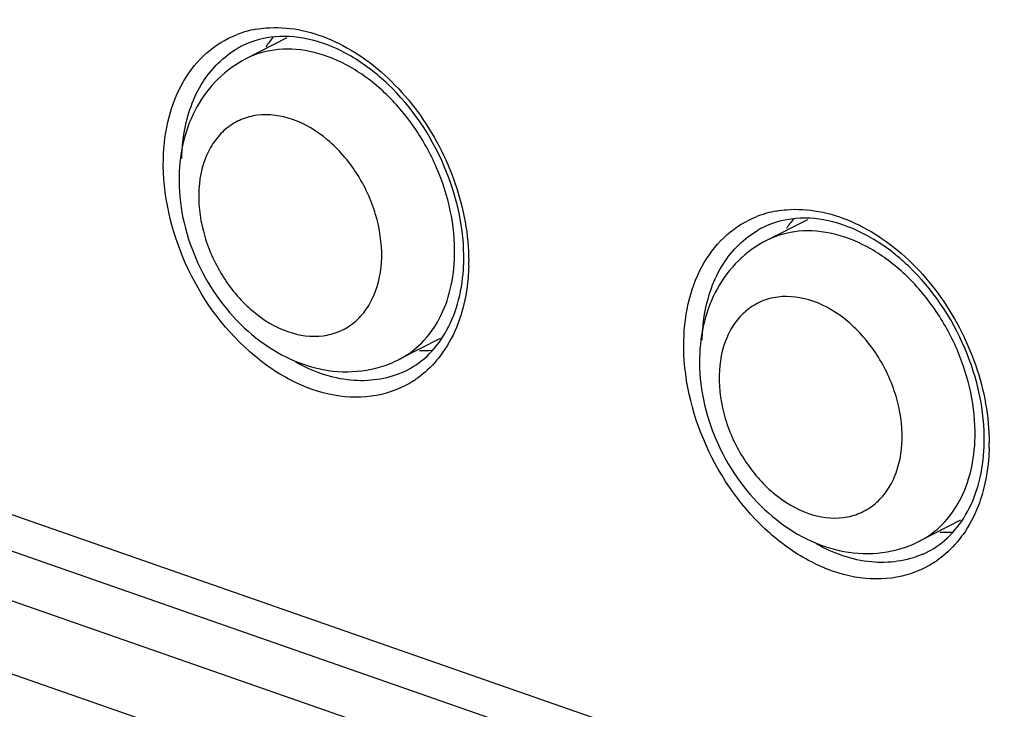
# Model space of a CAD drawing. Units: inches. Extents: x 0 to 415, y 0 to 292.
# Drawn here: x 236 to 243, y 172 to 177 of the extents above; entities that cross this region are included whole.
import ezdxf

# ---------------------------------------------------------------- set-up
doc = ezdxf.new("R2010")
doc.units = ezdxf.units.IN
doc.header["$MEASUREMENT"] = 0
doc.layers.add('Layer 1', color=7, linetype='Continuous')

# ---------------------------------------------------------------- blocks, each defined once
blk = doc.blocks.new('block 1118')
at = {"layer": 'Layer 1', "color": 7, "lineweight": 25}
blk.add_lwpolyline([(252.2621, 166.6791), (234.0792, 173.0328)], dxfattribs=at)
blk = doc.blocks.new('block 1119')
at = {"layer": 'Layer 1', "color": 7, "lineweight": 25}
blk.add_lwpolyline([(252.4757, 167.1079), (234.2928, 173.4615)], dxfattribs=at)
blk = doc.blocks.new('block 1120')
at = {"layer": 'Layer 1', "color": 7, "lineweight": 25}
blk.add_lwpolyline([(252.8328, 167.3254), (234.6499, 173.6791)], dxfattribs=at)
blk = doc.blocks.new('block 1121')
at = {"layer": 'Layer 1', "color": 7, "lineweight": 25}
blk.add_lwpolyline([(252.9395, 167.5398), (234.7567, 173.8935)], dxfattribs=at)
blk = doc.blocks.new('block 1962')
at = {"layer": 'Layer 1', "color": 7, "lineweight": 25}
blk.add_lwpolyline([(238.3375, 176.5861), (238.0557, 176.4429)], dxfattribs=at)
blk = doc.blocks.new('block 2019')
at = {"layer": 'Layer 1', "color": 7, "lineweight": 25}
blk.add_lwpolyline([(239.3917, 174.5173), (239.1081, 174.3731)], dxfattribs=at)
blk = doc.blocks.new('block 2021')
at = {"layer": 'Layer 1', "color": 7, "lineweight": 25}
blk.add_lwpolyline([(241.9181, 175.3349), (241.6364, 175.1917)], dxfattribs=at)
blk = doc.blocks.new('block 2022')
at = {"layer": 'Layer 1', "color": 7, "lineweight": 25}
blk.add_lwpolyline([(242.9723, 173.2661), (242.6887, 173.1219)], dxfattribs=at)
blk = doc.blocks.new('block 3051')
at = {"layer": 'Layer 1', "color": 7, "lineweight": 25}
blk.add_open_spline([(239.5877, 175.0184), (239.588, 175.0291), (239.5881, 175.0397), (239.5881, 175.0504)], degree=3, dxfattribs=at)
blk = doc.blocks.new('block 3052')
at = {"layer": 'Layer 1', "color": 7, "lineweight": 25}
blk.add_open_spline([(243.1684, 173.7672), (243.1686, 173.7779), (243.1687, 173.7885), (243.1687, 173.7992)], degree=3, dxfattribs=at)
blk = doc.blocks.new('block 3053')
at = {"layer": 'Layer 1', "color": 7, "lineweight": 25}
blk.add_open_spline([(243.1338, 173.772), (243.1341, 173.7804), (243.1344, 173.7889), (243.1346, 173.7974)], degree=3, dxfattribs=at)
blk = doc.blocks.new('block 3054')
at = {"layer": 'Layer 1', "color": 7, "lineweight": 25}
blk.add_open_spline([(239.5532, 175.0231), (239.5535, 175.0316), (239.5538, 175.0401), (239.554, 175.0486)], degree=3, dxfattribs=at)
blk = doc.blocks.new('block 3055')
at = {"layer": 'Layer 1', "color": 7, "lineweight": 25}
blk.add_open_spline([(242.6244, 173.0928), (242.6464, 173.1016), (242.6679, 173.1114), (242.689, 173.1221)], degree=3, dxfattribs=at)
blk = doc.blocks.new('block 3056')
at = {"layer": 'Layer 1', "color": 7, "lineweight": 25}
blk.add_open_spline([(239.0438, 174.344), (239.0658, 174.3528), (239.0873, 174.3625), (239.1084, 174.3733)], degree=3, dxfattribs=at)
blk = doc.blocks.new('block 3057')
at = {"layer": 'Layer 1', "color": 7, "lineweight": 25}
blk.add_open_spline([(239.2505, 174.4355), (239.2794, 174.434), (239.3082, 174.4343), (239.337, 174.4362)], degree=3, dxfattribs=at)
blk = doc.blocks.new('block 3058')
at = {"layer": 'Layer 1', "color": 7, "lineweight": 25}
blk.add_open_spline([(242.8312, 173.1843), (242.86, 173.1829), (242.8889, 173.1831), (242.9176, 173.185)], degree=3, dxfattribs=at)
blk = doc.blocks.new('block 3059')
at = {"layer": 'Layer 1', "color": 7, "lineweight": 25}
blk.add_open_spline([(238.2434, 176.5927), (238.2252, 176.5712), (238.2082, 176.5486), (238.1926, 176.5251)], degree=3, dxfattribs=at)
blk = doc.blocks.new('block 3060')
at = {"layer": 'Layer 1', "color": 7, "lineweight": 25}
blk.add_open_spline([(241.824, 175.3416), (241.8058, 175.32), (241.7889, 175.2974), (241.7732, 175.2739)], degree=3, dxfattribs=at)
blk = doc.blocks.new('block 3061')
at = {"layer": 'Layer 1', "color": 7, "lineweight": 25}
blk.add_open_spline([(238.124, 176.6459), (238.0783, 176.6377), (238.0335, 176.625), (237.9902, 176.6081)], degree=3, dxfattribs=at)
blk = doc.blocks.new('block 3062')
at = {"layer": 'Layer 1', "color": 7, "lineweight": 25}
blk.add_open_spline([(241.7047, 175.3947), (241.6589, 175.3865), (241.6141, 175.3738), (241.5709, 175.3569)], degree=3, dxfattribs=at)
blk = doc.blocks.new('block 3063')
at = {"layer": 'Layer 1', "color": 7, "lineweight": 25}
blk.add_open_spline([(239.209, 174.2267), (239.217, 174.2318), (239.2248, 174.2372), (239.2325, 174.2427)], degree=3, dxfattribs=at)
blk = doc.blocks.new('block 3064')
at = {"layer": 'Layer 1', "color": 7, "lineweight": 25}
blk.add_open_spline([(242.7896, 172.9755), (242.7976, 172.9807), (242.8054, 172.986), (242.8132, 172.9915)], degree=3, dxfattribs=at)
blk = doc.blocks.new('block 3065')
at = {"layer": 'Layer 1', "color": 7, "lineweight": 25}
blk.add_open_spline([(241.593, 175.2714), (241.588, 175.2687), (241.583, 175.2659), (241.5781, 175.2631)], degree=3, dxfattribs=at)
blk = doc.blocks.new('block 3066')
at = {"layer": 'Layer 1', "color": 7, "lineweight": 25}
blk.add_open_spline([(238.0124, 176.5225), (238.0074, 176.5198), (238.0024, 176.5171), (237.9975, 176.5142)], degree=3, dxfattribs=at)
blk = doc.blocks.new('block 3067')
at = {"layer": 'Layer 1', "color": 7, "lineweight": 25}
blk.add_open_spline([(239.1303, 174.2834), (239.1359, 174.2859), (239.1414, 174.2885), (239.1469, 174.2911)], degree=3, dxfattribs=at)
blk = doc.blocks.new('block 3068')
at = {"layer": 'Layer 1', "color": 7, "lineweight": 25}
blk.add_open_spline([(242.7109, 173.0323), (242.7165, 173.0347), (242.722, 173.0373), (242.7275, 173.0399)], degree=3, dxfattribs=at)
blk = doc.blocks.new('block 3075')
at = {"layer": 'Layer 1', "color": 7, "lineweight": 25}
blk.add_open_spline([(241.6092, 175.2798), (241.6037, 175.2771), (241.5983, 175.2743), (241.593, 175.2714)], degree=3, dxfattribs=at)
blk = doc.blocks.new('block 3076')
at = {"layer": 'Layer 1', "color": 7, "lineweight": 25}
blk.add_open_spline([(238.0286, 176.531), (238.0231, 176.5283), (238.0177, 176.5254), (238.0124, 176.5225)], degree=3, dxfattribs=at)
blk = doc.blocks.new('block 3077')
at = {"layer": 'Layer 1', "color": 7, "lineweight": 25}
blk.add_open_spline([(242.7275, 173.0399), (242.7336, 173.0428), (242.7396, 173.0458), (242.7455, 173.0489)], degree=3, dxfattribs=at)
blk = doc.blocks.new('block 3078')
at = {"layer": 'Layer 1', "color": 7, "lineweight": 25}
blk.add_open_spline([(239.1469, 174.2911), (239.1529, 174.294), (239.1589, 174.297), (239.1649, 174.3001)], degree=3, dxfattribs=at)
blk = doc.blocks.new('block 5106')
at = {"layer": 'Layer 1', "color": 7, "lineweight": 25}
blk.add_open_spline([(241.636, 175.1915), (241.5654, 175.1555), (241.4999, 175.1082), (241.4431, 175.0523), (241.3859, 174.9961), (241.3373, 174.9312), (241.2985, 174.8611), (241.2588, 174.7897), (241.2292, 174.7128), (241.2091, 174.6336), (241.1884, 174.5522), (241.1778, 174.4682), (241.176, 174.3844)], degree=3, knots=[0, 0, 0, 0, 1, 1, 1, 2, 2, 2, 3, 3, 3, 4, 4, 4, 4], dxfattribs=at)
blk = doc.blocks.new('block 5107')
at = {"layer": 'Layer 1', "color": 7, "lineweight": 25}
blk.add_open_spline([(241.176, 174.3844), (241.1718, 174.1923), (241.2137, 173.998), (241.2905, 173.8193), (241.3682, 173.6384), (241.4816, 173.4735), (241.6241, 173.3401), (241.6931, 173.2755), (241.7689, 173.2182), (241.8509, 173.1712), (241.93, 173.1257), (242.0149, 173.0898), (242.1033, 173.0667), (242.1894, 173.0441), (242.2787, 173.0337), (242.3678, 173.0379), (242.4556, 173.0421), (242.5431, 173.0605), (242.6244, 173.0928)], degree=3, knots=[0, 0, 0, 0, 1, 1, 1, 2, 2, 2, 3, 3, 3, 4, 4, 4, 5, 5, 5, 6, 6, 6, 6], dxfattribs=at)
blk = doc.blocks.new('block 5108')
at = {"layer": 'Layer 1', "color": 7, "lineweight": 25}
blk.add_open_spline([(238.0554, 176.4427), (237.9848, 176.4067), (237.9193, 176.3593), (237.8625, 176.3035), (237.8052, 176.2473), (237.7567, 176.1824), (237.7178, 176.1123), (237.6782, 176.0408), (237.6486, 175.964), (237.6285, 175.8848), (237.6078, 175.8033), (237.5972, 175.7194), (237.5954, 175.6356)], degree=3, knots=[0, 0, 0, 0, 1, 1, 1, 2, 2, 2, 3, 3, 3, 4, 4, 4, 4], dxfattribs=at)
blk = doc.blocks.new('block 5109')
at = {"layer": 'Layer 1', "color": 7, "lineweight": 25}
blk.add_open_spline([(237.5954, 175.6356), (237.5912, 175.4435), (237.6331, 175.2492), (237.7098, 175.0705), (237.7875, 174.8896), (237.9009, 174.7247), (238.0435, 174.5913), (238.1125, 174.5267), (238.1883, 174.4694), (238.2702, 174.4224), (238.3494, 174.3769), (238.4343, 174.341), (238.5227, 174.3179), (238.6087, 174.2953), (238.6981, 174.2849), (238.7872, 174.2891), (238.875, 174.2932), (238.9625, 174.3117), (239.0438, 174.344)], degree=3, knots=[0, 0, 0, 0, 1, 1, 1, 2, 2, 2, 3, 3, 3, 4, 4, 4, 5, 5, 5, 6, 6, 6, 6], dxfattribs=at)
blk = doc.blocks.new('block 5113')
at = {"layer": 'Layer 1', "color": 7, "lineweight": 25}
blk.add_open_spline([(242.5699, 173.824), (242.572, 173.9236), (242.5566, 174.0241), (242.528, 174.1201), (242.498, 174.2208), (242.4536, 174.3166), (242.3967, 174.4047), (242.3413, 174.4903), (242.2741, 174.5686), (242.1959, 174.6343), (242.1248, 174.6941), (242.0445, 174.7435), (241.9563, 174.774), (241.8787, 174.8008), (241.795, 174.813), (241.7142, 174.8026), (241.6763, 174.7977), (241.6391, 174.7879), (241.6039, 174.7732), (241.5691, 174.7586), (241.5362, 174.7391), (241.5066, 174.7157), (241.4762, 174.6917), (241.4491, 174.6634), (241.4259, 174.6324), (241.4015, 174.5997), (241.3812, 174.564), (241.365, 174.5265), (241.3294, 174.4442), (241.313, 174.3532), (241.3111, 174.2638)], degree=3, knots=[0, 0, 0, 0, 1, 1, 1, 2, 2, 2, 3, 3, 3, 4, 4, 4, 5, 5, 5, 6, 6, 6, 7, 7, 7, 8, 8, 8, 9, 9, 9, 10, 10, 10, 10], dxfattribs=at)
blk = doc.blocks.new('block 5116')
at = {"layer": 'Layer 1', "color": 7, "lineweight": 25}
blk.add_open_spline([(242.689, 173.122), (242.7466, 173.1514), (242.7997, 173.1905), (242.8454, 173.2366), (242.8934, 173.2849), (242.9333, 173.3407), (242.9653, 173.4006), (242.9997, 173.465), (243.0248, 173.5341), (243.042, 173.605), (243.0607, 173.6817), (243.07, 173.7605), (243.0717, 173.8391)], degree=3, knots=[0, 0, 0, 0, 1, 1, 1, 2, 2, 2, 3, 3, 3, 4, 4, 4, 4], dxfattribs=at)
blk = doc.blocks.new('block 5117')
at = {"layer": 'Layer 1', "color": 7, "lineweight": 25}
blk.add_open_spline([(241.3111, 174.2638), (241.3089, 174.1641), (241.3243, 174.0637), (241.3529, 173.9677), (241.3829, 173.867), (241.4274, 173.7711), (241.4843, 173.6831), (241.5396, 173.5974), (241.6068, 173.5192), (241.685, 173.4535), (241.7562, 173.3937), (241.8364, 173.3443), (241.9247, 173.3137), (242.0022, 173.2869), (242.0859, 173.2748), (242.1668, 173.2852), (242.2046, 173.29), (242.2418, 173.2999), (242.277, 173.3146), (242.3119, 173.3292), (242.3447, 173.3487), (242.3744, 173.3721), (242.4048, 173.3961), (242.4318, 173.4244), (242.455, 173.4554), (242.4795, 173.488), (242.4997, 173.5238), (242.5159, 173.5613), (242.5515, 173.6436), (242.568, 173.7346), (242.5699, 173.824)], degree=3, knots=[0, 0, 0, 0, 1, 1, 1, 2, 2, 2, 3, 3, 3, 4, 4, 4, 5, 5, 5, 6, 6, 6, 7, 7, 7, 8, 8, 8, 9, 9, 9, 10, 10, 10, 10], dxfattribs=at)
blk = doc.blocks.new('block 5118')
at = {"layer": 'Layer 1', "color": 7, "lineweight": 25}
blk.add_open_spline([(243.0717, 173.8391), (243.0761, 174.0438), (243.0294, 174.2514), (242.948, 174.4406), (242.9056, 174.5392), (242.8538, 174.6328), (242.793, 174.7205), (242.7337, 174.806), (242.6659, 174.886), (242.5901, 174.9575), (242.5186, 175.0249), (242.4399, 175.0848), (242.3546, 175.1336), (242.2763, 175.1784), (242.1923, 175.2139), (242.1046, 175.2355), (242.0245, 175.2551), (241.9412, 175.2631), (241.8589, 175.2553), (241.7816, 175.248), (241.7051, 175.2266), (241.6364, 175.1917)], degree=3, knots=[0, 0, 0, 0, 1, 1, 1, 2, 2, 2, 3, 3, 3, 4, 4, 4, 5, 5, 5, 6, 6, 6, 7, 7, 7, 7], dxfattribs=at)
blk = doc.blocks.new('block 5119')
at = {"layer": 'Layer 1', "color": 7, "lineweight": 25}
blk.add_open_spline([(239.1084, 174.3732), (239.166, 174.4025), (239.219, 174.4417), (239.2648, 174.4878), (239.3127, 174.5361), (239.3527, 174.5919), (239.3846, 174.6517), (239.419, 174.7161), (239.4442, 174.7853), (239.4614, 174.8562), (239.48, 174.9329), (239.4893, 175.0117), (239.491, 175.0903)], degree=3, knots=[0, 0, 0, 0, 1, 1, 1, 2, 2, 2, 3, 3, 3, 4, 4, 4, 4], dxfattribs=at)
blk = doc.blocks.new('block 5120')
at = {"layer": 'Layer 1', "color": 7, "lineweight": 25}
blk.add_open_spline([(238.9893, 175.0751), (238.9914, 175.1748), (238.976, 175.2752), (238.9474, 175.3713), (238.9174, 175.472), (238.873, 175.5678), (238.8161, 175.6558), (238.7607, 175.7415), (238.6935, 175.8197), (238.6153, 175.8855), (238.5441, 175.9453), (238.4639, 175.9947), (238.3756, 176.0252), (238.2981, 176.052), (238.2144, 176.0642), (238.1336, 176.0538), (238.0957, 176.0489), (238.0585, 176.0391), (238.0233, 176.0244), (237.9884, 176.0097), (237.9556, 175.9903), (237.926, 175.9669), (237.8955, 175.9428), (237.8685, 175.9146), (237.8453, 175.8836), (237.8208, 175.8509), (237.8006, 175.8152), (237.7844, 175.7777), (237.7488, 175.6953), (237.7324, 175.6044), (237.7304, 175.515)], degree=3, knots=[0, 0, 0, 0, 1, 1, 1, 2, 2, 2, 3, 3, 3, 4, 4, 4, 5, 5, 5, 6, 6, 6, 7, 7, 7, 8, 8, 8, 9, 9, 9, 10, 10, 10, 10], dxfattribs=at)
blk = doc.blocks.new('block 5121')
at = {"layer": 'Layer 1', "color": 7, "lineweight": 25}
blk.add_open_spline([(237.7304, 175.515), (237.7283, 175.4153), (237.7437, 175.3149), (237.7723, 175.2188), (237.8023, 175.1182), (237.8467, 175.0223), (237.9036, 174.9343), (237.959, 174.8486), (238.0262, 174.7704), (238.1044, 174.7047), (238.1755, 174.6449), (238.2558, 174.5954), (238.3441, 174.5649), (238.4216, 174.5381), (238.5053, 174.5259), (238.5861, 174.5363), (238.624, 174.5412), (238.6612, 174.551), (238.6964, 174.5658), (238.7313, 174.5804), (238.7641, 174.5998), (238.7937, 174.6233), (238.8242, 174.6473), (238.8512, 174.6756), (238.8744, 174.7066), (238.8989, 174.7392), (238.9191, 174.7749), (238.9353, 174.8125), (238.9709, 174.8948), (238.9873, 174.9858), (238.9893, 175.0751)], degree=3, knots=[0, 0, 0, 0, 1, 1, 1, 2, 2, 2, 3, 3, 3, 4, 4, 4, 5, 5, 5, 6, 6, 6, 7, 7, 7, 8, 8, 8, 9, 9, 9, 10, 10, 10, 10], dxfattribs=at)
blk = doc.blocks.new('block 5122')
at = {"layer": 'Layer 1', "color": 7, "lineweight": 25}
blk.add_open_spline([(239.491, 175.0903), (239.4955, 175.2949), (239.4488, 175.5026), (239.3674, 175.6918), (239.325, 175.7904), (239.2732, 175.884), (239.2124, 175.9717), (239.1531, 176.0572), (239.0853, 176.1371), (239.0095, 176.2087), (238.938, 176.276), (238.8593, 176.336), (238.774, 176.3848), (238.6957, 176.4296), (238.6117, 176.4651), (238.5239, 176.4866), (238.4439, 176.5063), (238.3606, 176.5143), (238.2783, 176.5065), (238.201, 176.4992), (238.1245, 176.4778), (238.0557, 176.4429)], degree=3, knots=[0, 0, 0, 0, 1, 1, 1, 2, 2, 2, 3, 3, 3, 4, 4, 4, 5, 5, 5, 6, 6, 6, 7, 7, 7, 7], dxfattribs=at)
blk = doc.blocks.new('block 5397')
at = {"layer": 'Layer 1', "color": 7, "lineweight": 25}
blk.add_open_spline([(242.7455, 173.0489), (242.8019, 173.0782), (242.8539, 173.1169), (242.8989, 173.1622), (242.9468, 173.2103), (242.9868, 173.2658), (243.0192, 173.3254), (243.0546, 173.3904), (243.0808, 173.4602), (243.0993, 173.5319), (243.1195, 173.6104), (243.1304, 173.6912), (243.1338, 173.772)], degree=3, knots=[0, 0, 0, 0, 1, 1, 1, 2, 2, 2, 3, 3, 3, 4, 4, 4, 4], dxfattribs=at)
blk = doc.blocks.new('block 5398')
at = {"layer": 'Layer 1', "color": 7, "lineweight": 25}
blk.add_open_spline([(243.1346, 173.7974), (243.1394, 174.0198), (243.0891, 174.2441), (243.0007, 174.4511), (242.9098, 174.6639), (242.7786, 174.8584), (242.6126, 175.0164), (242.5356, 175.0897), (242.451, 175.1552), (242.3591, 175.2088), (242.2758, 175.2573), (242.1866, 175.296), (242.0931, 175.3199), (242.0097, 175.3411), (241.9229, 175.3505), (241.837, 175.3431), (241.758, 175.3362), (241.6796, 175.3151), (241.6092, 175.2798)], degree=3, knots=[0, 0, 0, 0, 1, 1, 1, 2, 2, 2, 3, 3, 3, 4, 4, 4, 5, 5, 5, 6, 6, 6, 6], dxfattribs=at)
blk = doc.blocks.new('block 5399')
at = {"layer": 'Layer 1', "color": 7, "lineweight": 25}
blk.add_open_spline([(239.1649, 174.3001), (239.2213, 174.3294), (239.2732, 174.3681), (239.3183, 174.4134), (239.3661, 174.4615), (239.4062, 174.517), (239.4386, 174.5765), (239.474, 174.6416), (239.5002, 174.7114), (239.5186, 174.7831), (239.5389, 174.8616), (239.5498, 174.9424), (239.5532, 175.0231)], degree=3, knots=[0, 0, 0, 0, 1, 1, 1, 2, 2, 2, 3, 3, 3, 4, 4, 4, 4], dxfattribs=at)
blk = doc.blocks.new('block 5400')
at = {"layer": 'Layer 1', "color": 7, "lineweight": 25}
blk.add_open_spline([(239.554, 175.0486), (239.5588, 175.2709), (239.5085, 175.4953), (239.4201, 175.7023), (239.3292, 175.9151), (239.198, 176.1096), (239.032, 176.2676), (238.9549, 176.3409), (238.8704, 176.4064), (238.7784, 176.46), (238.6952, 176.5085), (238.6059, 176.5472), (238.5125, 176.5711), (238.429, 176.5923), (238.3423, 176.6017), (238.2563, 176.5942), (238.1773, 176.5874), (238.099, 176.5663), (238.0286, 176.531)], degree=3, knots=[0, 0, 0, 0, 1, 1, 1, 2, 2, 2, 3, 3, 3, 4, 4, 4, 5, 5, 5, 6, 6, 6, 6], dxfattribs=at)
blk = doc.blocks.new('block 5412')
at = {"layer": 'Layer 1', "color": 7, "lineweight": 25}
blk.add_open_spline([(257.9686, 150.3574), (257.1585, 149.9807), (256.3171, 149.6677), (255.4571, 149.4215), (254.5862, 149.1722), (253.6964, 148.9914), (252.7981, 148.8772), (251.8805, 148.7605), (250.954, 148.7133), (250.0292, 148.7305), (249.0778, 148.7482), (248.1281, 148.8342), (247.1876, 148.9813), (245.2126, 149.2903), (243.2783, 149.8694), (241.4337, 150.6484), (239.4559, 151.4837), (237.5813, 152.5488), (235.8249, 153.7794), (233.9599, 155.0861), (232.2282, 156.5793), (230.6376, 158.2084), (228.979, 159.907), (227.4739, 161.7532), (226.1286, 163.7083), (224.757, 165.7016), (223.5516, 167.808), (222.5238, 169.9995), (221.5008, 172.1807), (220.6539, 174.4461), (220.0055, 176.7627)], degree=3, knots=[0, 0, 0, 0, 1, 1, 1, 2, 2, 2, 3, 3, 3, 4, 4, 4, 5, 5, 5, 6, 6, 6, 7, 7, 7, 8, 8, 8, 9, 9, 9, 10, 10, 10, 10], dxfattribs=at)
blk = doc.blocks.new('block 5525')
at = {"layer": 'Layer 1', "color": 7, "lineweight": 25}
blk.add_open_spline([(239.5877, 175.0184), (239.5871, 174.9901), (239.5856, 174.9619), (239.5833, 174.9337), (239.5764, 174.8526), (239.5621, 174.7718), (239.5389, 174.6939)], degree=3, knots=[0, 0, 0, 0, 1, 1, 1, 2, 2, 2, 2], dxfattribs=at)
blk = doc.blocks.new('block 5526')
at = {"layer": 'Layer 1', "color": 7, "lineweight": 25}
blk.add_open_spline([(239.5389, 174.6939), (239.5314, 174.6686), (239.523, 174.6437), (239.5136, 174.6191), (239.4867, 174.5489), (239.4517, 174.4812), (239.4082, 174.42)], degree=3, knots=[0, 0, 0, 0, 1, 1, 1, 2, 2, 2, 2], dxfattribs=at)
blk = doc.blocks.new('block 5527')
at = {"layer": 'Layer 1', "color": 7, "lineweight": 25}
blk.add_open_spline([(239.4082, 174.42), (239.3959, 174.4026), (239.3829, 174.3857), (239.3691, 174.3694), (239.3292, 174.3217), (239.2831, 174.2786), (239.2325, 174.2427)], degree=3, knots=[0, 0, 0, 0, 1, 1, 1, 2, 2, 2, 2], dxfattribs=at)
blk = doc.blocks.new('block 5528')
at = {"layer": 'Layer 1', "color": 7, "lineweight": 25}
blk.add_open_spline([(239.209, 174.2267), (239.1323, 174.1767), (239.0443, 174.1422), (238.9536, 174.1254), (238.8582, 174.1077), (238.7598, 174.1097), (238.6644, 174.1266), (238.5599, 174.1451), (238.4591, 174.1817), (238.3649, 174.2302), (238.2617, 174.2833), (238.1663, 174.3508), (238.0794, 174.4277), (237.8919, 174.5936), (237.7434, 174.8032), (237.6403, 175.0341), (237.5393, 175.2606), (237.482, 175.5076), (237.4872, 175.7524)], degree=3, knots=[0, 0, 0, 0, 1, 1, 1, 2, 2, 2, 3, 3, 3, 4, 4, 4, 5, 5, 5, 6, 6, 6, 6], dxfattribs=at)
blk = doc.blocks.new('block 5529')
at = {"layer": 'Layer 1', "color": 7, "lineweight": 25}
blk.add_open_spline([(237.4872, 175.7524), (237.4893, 175.8497), (237.5016, 175.9472), (237.5262, 176.0417), (237.549, 176.1287), (237.5823, 176.2131), (237.6279, 176.2906), (237.6701, 176.3624), (237.7229, 176.4283), (237.7858, 176.4833), (237.8462, 176.5361), (237.9159, 176.5789), (237.9902, 176.6081)], degree=3, knots=[0, 0, 0, 0, 1, 1, 1, 2, 2, 2, 3, 3, 3, 4, 4, 4, 4], dxfattribs=at)
blk = doc.blocks.new('block 5530')
at = {"layer": 'Layer 1', "color": 7, "lineweight": 25}
blk.add_open_spline([(238.124, 176.6459), (238.1473, 176.6501), (238.1707, 176.6531), (238.1942, 176.6551), (238.2673, 176.6612), (238.3416, 176.6567), (238.4137, 176.6436)], degree=3, knots=[0, 0, 0, 0, 1, 1, 1, 2, 2, 2, 2], dxfattribs=at)
blk = doc.blocks.new('block 5531')
at = {"layer": 'Layer 1', "color": 7, "lineweight": 25}
blk.add_open_spline([(238.4137, 176.6436), (238.57, 176.6152), (238.7193, 176.5463), (238.8518, 176.4557), (239.0008, 176.3537), (239.1285, 176.2244), (239.2348, 176.0801), (239.2905, 176.0043), (239.3403, 175.9245), (239.3839, 175.8414), (239.4275, 175.7582), (239.4648, 175.6718), (239.4954, 175.5826), (239.554, 175.4116), (239.5878, 175.2304), (239.5881, 175.0504)], degree=3, knots=[0, 0, 0, 0, 1, 1, 1, 2, 2, 2, 3, 3, 3, 4, 4, 4, 5, 5, 5, 5], dxfattribs=at)
blk = doc.blocks.new('block 5532')
at = {"layer": 'Layer 1', "color": 7, "lineweight": 25}
blk.add_open_spline([(243.1684, 173.7672), (243.1677, 173.7389), (243.1663, 173.7107), (243.1639, 173.6825), (243.157, 173.6014), (243.1427, 173.5206), (243.1195, 173.4427)], degree=3, knots=[0, 0, 0, 0, 1, 1, 1, 2, 2, 2, 2], dxfattribs=at)
blk = doc.blocks.new('block 5533')
at = {"layer": 'Layer 1', "color": 7, "lineweight": 25}
blk.add_open_spline([(243.1195, 173.4427), (243.1121, 173.4175), (243.1036, 173.3925), (243.0942, 173.3679), (243.0673, 173.2977), (243.0323, 173.2301), (242.9888, 173.1688)], degree=3, knots=[0, 0, 0, 0, 1, 1, 1, 2, 2, 2, 2], dxfattribs=at)
blk = doc.blocks.new('block 5534')
at = {"layer": 'Layer 1', "color": 7, "lineweight": 25}
blk.add_open_spline([(242.9888, 173.1688), (242.9765, 173.1514), (242.9635, 173.1345), (242.9498, 173.1182), (242.9098, 173.0705), (242.8638, 173.0275), (242.8132, 172.9915)], degree=3, knots=[0, 0, 0, 0, 1, 1, 1, 2, 2, 2, 2], dxfattribs=at)
blk = doc.blocks.new('block 5535')
at = {"layer": 'Layer 1', "color": 7, "lineweight": 25}
blk.add_open_spline([(242.7896, 172.9755), (242.7129, 172.9255), (242.6249, 172.891), (242.5343, 172.8742), (242.4388, 172.8565), (242.3404, 172.8585), (242.2451, 172.8754), (242.1406, 172.894), (242.0397, 172.9305), (241.9455, 172.979), (241.8423, 173.0321), (241.747, 173.0996), (241.66, 173.1765), (241.4725, 173.3424), (241.324, 173.552), (241.221, 173.7829), (241.1199, 174.0094), (241.0626, 174.2564), (241.0679, 174.5012)], degree=3, knots=[0, 0, 0, 0, 1, 1, 1, 2, 2, 2, 3, 3, 3, 4, 4, 4, 5, 5, 5, 6, 6, 6, 6], dxfattribs=at)
blk = doc.blocks.new('block 5536')
at = {"layer": 'Layer 1', "color": 7, "lineweight": 25}
blk.add_open_spline([(241.0679, 174.5012), (241.07, 174.5985), (241.0822, 174.6961), (241.1069, 174.7905), (241.1296, 174.8775), (241.1629, 174.9619), (241.2085, 175.0394), (241.2507, 175.1112), (241.3035, 175.1771), (241.3664, 175.2321), (241.4268, 175.285), (241.4965, 175.3277), (241.5709, 175.3569)], degree=3, knots=[0, 0, 0, 0, 1, 1, 1, 2, 2, 2, 3, 3, 3, 4, 4, 4, 4], dxfattribs=at)
blk = doc.blocks.new('block 5537')
at = {"layer": 'Layer 1', "color": 7, "lineweight": 25}
blk.add_open_spline([(241.7047, 175.3947), (241.7279, 175.3989), (241.7513, 175.4019), (241.7748, 175.4039), (241.8479, 175.41), (241.9222, 175.4055), (241.9943, 175.3924)], degree=3, knots=[0, 0, 0, 0, 1, 1, 1, 2, 2, 2, 2], dxfattribs=at)
blk = doc.blocks.new('block 5538')
at = {"layer": 'Layer 1', "color": 7, "lineweight": 25}
blk.add_open_spline([(241.9943, 175.3924), (242.1507, 175.3641), (242.3, 175.2951), (242.4324, 175.2045), (242.5815, 175.1026), (242.7092, 174.9732), (242.8154, 174.8289), (242.8711, 174.7531), (242.9209, 174.6733), (242.9645, 174.5902), (243.0081, 174.507), (243.0455, 174.4206), (243.076, 174.3314), (243.1347, 174.1604), (243.1685, 173.9793), (243.1687, 173.7992)], degree=3, knots=[0, 0, 0, 0, 1, 1, 1, 2, 2, 2, 3, 3, 3, 4, 4, 4, 5, 5, 5, 5], dxfattribs=at)
blk = doc.blocks.new('block 5554')
at = {"layer": 'Layer 1', "color": 7, "lineweight": 25}
blk.add_open_spline([(242.1434, 153.2354), (240.1599, 153.9972), (238.273, 155.0306), (236.5241, 156.2446), (235.5975, 156.8878), (234.7097, 157.5816), (233.859, 158.3191), (232.9823, 159.0791), (232.1452, 159.8854), (231.3488, 160.7304), (229.707, 162.4724), (228.2383, 164.3789), (226.953, 166.402), (225.6465, 168.4586), (224.5296, 170.6357), (223.6221, 172.8915)], degree=3, knots=[0, 0, 0, 0, 1, 1, 1, 2, 2, 2, 3, 3, 3, 4, 4, 4, 5, 5, 5, 5], dxfattribs=at)
blk = doc.blocks.new('block 5628')
at = {"layer": 'Layer 1', "color": 7, "lineweight": 25}
blk.add_open_spline([(241.1943, 174.5055), (241.1946, 174.5207), (241.1952, 174.536), (241.1961, 174.5512), (241.1987, 174.596), (241.2036, 174.6406), (241.2112, 174.6848)], degree=3, knots=[0, 0, 0, 0, 1, 1, 1, 2, 2, 2, 2], dxfattribs=at)
blk = doc.blocks.new('block 5629')
at = {"layer": 'Layer 1', "color": 7, "lineweight": 25}
blk.add_open_spline([(241.2112, 174.6848), (241.232, 174.8062), (241.2726, 174.9262), (241.3398, 175.0312), (241.4002, 175.1256), (241.4821, 175.2078), (241.5781, 175.2631)], degree=3, knots=[0, 0, 0, 0, 1, 1, 1, 2, 2, 2, 2], dxfattribs=at)
blk = doc.blocks.new('block 5630')
at = {"layer": 'Layer 1', "color": 7, "lineweight": 25}
blk.add_open_spline([(237.6136, 175.7567), (237.614, 175.7719), (237.6146, 175.7872), (237.6155, 175.8024), (237.618, 175.8472), (237.623, 175.8918), (237.6306, 175.936)], degree=3, knots=[0, 0, 0, 0, 1, 1, 1, 2, 2, 2, 2], dxfattribs=at)
blk = doc.blocks.new('block 5631')
at = {"layer": 'Layer 1', "color": 7, "lineweight": 25}
blk.add_open_spline([(237.6306, 175.936), (237.6514, 176.0574), (237.692, 176.1774), (237.7591, 176.2823), (237.8196, 176.3768), (237.9014, 176.459), (237.9975, 176.5142)], degree=3, knots=[0, 0, 0, 0, 1, 1, 1, 2, 2, 2, 2], dxfattribs=at)
blk = doc.blocks.new('block 5696')
at = {"layer": 'Layer 1', "color": 7, "lineweight": 25}
blk.add_open_spline([(242.7109, 173.0323), (242.6024, 172.9842), (242.4785, 172.9678), (242.3587, 172.9789), (242.2244, 172.9913), (242.0952, 173.0383), (241.9789, 173.1032)], degree=3, knots=[0, 0, 0, 0, 1, 1, 1, 2, 2, 2, 2], dxfattribs=at)
blk = doc.blocks.new('block 5697')
at = {"layer": 'Layer 1', "color": 7, "lineweight": 25}
blk.add_open_spline([(239.1303, 174.2834), (239.0217, 174.2354), (238.8979, 174.219), (238.7781, 174.2301), (238.6438, 174.2425), (238.5146, 174.2895), (238.3983, 174.3544)], degree=3, knots=[0, 0, 0, 0, 1, 1, 1, 2, 2, 2, 2], dxfattribs=at)
blk = doc.blocks.new('block 5709')
at = {"layer": 'Layer 1', "color": 7, "lineweight": 25}
blk.add_open_spline([(257.6745, 154.8351), (257.0513, 154.4352), (256.3962, 154.0824), (255.7183, 153.7822), (255.0377, 153.4807), (254.3341, 153.2323), (253.6158, 153.0379), (252.8867, 152.8406), (252.1425, 152.699), (251.3924, 152.6113), (250.6239, 152.5215), (249.8491, 152.4882), (249.0753, 152.5076), (247.4531, 152.5481), (245.8351, 152.8197), (244.2731, 153.2697), (242.5913, 153.7543), (240.9744, 154.4459), (239.4421, 155.2875), (237.8001, 156.1894), (236.2552, 157.2637), (234.8165, 158.463), (233.298, 159.729), (231.8979, 161.1344), (230.6205, 162.6424), (229.2997, 164.2016), (228.1102, 165.8706), (227.0577, 167.6228), (225.994, 169.3936), (225.0704, 171.2494), (224.3004, 173.1632)], degree=3, knots=[0, 0, 0, 0, 1, 1, 1, 2, 2, 2, 3, 3, 3, 4, 4, 4, 5, 5, 5, 6, 6, 6, 7, 7, 7, 8, 8, 8, 9, 9, 9, 10, 10, 10, 10], dxfattribs=at)
blk = doc.blocks.new('block 5710')
at = {"layer": 'Layer 1', "color": 7, "lineweight": 25}
blk.add_open_spline([(257.6695, 154.8435), (257.0428, 154.4731), (256.3869, 154.1498), (255.7107, 153.8778), (255.0302, 153.6041), (254.3291, 153.3825), (253.6156, 153.2133), (252.89, 153.0413), (252.1516, 152.9235), (251.4088, 152.8578), (250.647, 152.7904), (249.8807, 152.7777), (249.1165, 152.8155), (247.5137, 152.8948), (245.9204, 153.1964), (244.3839, 153.6688), (242.7311, 154.1771), (241.1441, 154.8831), (239.6405, 155.7331), (238.0319, 156.6425), (236.5188, 157.7168), (235.1094, 158.9113), (233.6242, 160.1701), (232.2543, 161.5625), (231.0038, 163.0538), (229.7122, 164.594), (228.548, 166.2397), (227.5168, 167.9657), (226.4752, 169.7091), (225.5693, 171.5346), (224.8123, 173.4162)], degree=3, knots=[0, 0, 0, 0, 1, 1, 1, 2, 2, 2, 3, 3, 3, 4, 4, 4, 5, 5, 5, 6, 6, 6, 7, 7, 7, 8, 8, 8, 9, 9, 9, 10, 10, 10, 10], dxfattribs=at)
blk = doc.blocks.new('block 5749')
at = {"layer": 'Layer 1', "color": 7, "lineweight": 25}
blk.add_open_spline([(220.2746, 176.8498), (221.0825, 173.9266), (222.2151, 171.0807), (223.6236, 168.39), (224.3313, 167.0381), (225.1086, 165.7253), (225.9538, 164.4571), (226.7893, 163.2034), (227.6912, 161.9932), (228.6575, 160.8363), (229.6031, 159.7043), (230.6104, 158.6233), (231.6767, 157.6054), (232.7103, 156.6186), (233.7992, 155.6912), (234.9466, 154.8335), (237.0985, 153.2251), (239.4558, 151.8624), (241.9544, 150.8937)], degree=3, knots=[0, 0, 0, 0, 1, 1, 1, 2, 2, 2, 3, 3, 3, 4, 4, 4, 5, 5, 5, 6, 6, 6, 6], dxfattribs=at)
blk = doc.blocks.new('block 5836')
at = {"layer": 'Layer 1', "color": 7, "lineweight": 25}
blk.add_open_spline([(257.5766, 154.9875), (256.9528, 154.6263), (256.3007, 154.3118), (255.629, 154.0482), (254.9526, 153.7826), (254.2564, 153.5686), (253.5483, 153.4064), (252.8279, 153.2414), (252.0953, 153.13), (251.3588, 153.0698), (250.6031, 153.0081), (249.8434, 153.0003), (249.0861, 153.0423), (247.4976, 153.1303), (245.9196, 153.437), (244.3984, 153.9119), (242.7624, 154.4227), (241.1919, 155.1279), (239.7041, 155.9748), (238.113, 156.8805), (236.6164, 157.9483), (235.2224, 159.1345), (233.754, 160.3841), (232.3993, 161.7652), (231.1626, 163.2436), (229.8856, 164.7701), (228.7343, 166.4005), (227.7143, 168.11), (226.6841, 169.8366), (225.7879, 171.644), (225.0385, 173.5068)], degree=3, knots=[0, 0, 0, 0, 1, 1, 1, 2, 2, 2, 3, 3, 3, 4, 4, 4, 5, 5, 5, 6, 6, 6, 7, 7, 7, 8, 8, 8, 9, 9, 9, 10, 10, 10, 10], dxfattribs=at)
blk = doc.blocks.new('block 55')
at = {"layer": 'Layer 1'}
for name in ['block 5749', 'block 5412', 'block 5529', 'block 3061', 'block 5400', 'block 5530', 'block 5531', 'block 1962', 'block 3059', 'block 5631', 'block 3066', 'block 3076', 'block 5122', 'block 5108', 'block 5120', 'block 5630', 'block 5528', 'block 5109', 'block 5121', 'block 3062', 'block 5537', 'block 5538', 'block 5536', 'block 5398', 'block 2021', 'block 3060', 'block 5629', 'block 3065', 'block 3075', 'block 5118', 'block 5106', 'block 5119', 'block 3054', 'block 3051', 'block 5399', 'block 5525', 'block 5113', 'block 5526', 'block 5628', 'block 2019', 'block 5535', 'block 3057', 'block 3056', 'block 5527', 'block 5107', 'block 5697', 'block 3078', 'block 3067', 'block 3063', 'block 5117', 'block 1121', 'block 5116', 'block 5397', 'block 5532', 'block 3053', 'block 3052', 'block 1120', 'block 5836', 'block 1119', 'block 5533', 'block 5710', 'block 2022', 'block 5709', 'block 5534', 'block 3058', 'block 5696', 'block 3055', 'block 1118', 'block 3068', 'block 3077', 'block 3064', 'block 5554']:
    blk.add_blockref(name, (0, 0), dxfattribs=at)

msp = doc.modelspace()

# ---------------------------------------------------------------- block references
at = {"layer": 'Layer 1'}
msp.add_blockref('block 55', (0, 0), dxfattribs=at)

doc.saveas('drawing.dxf')
